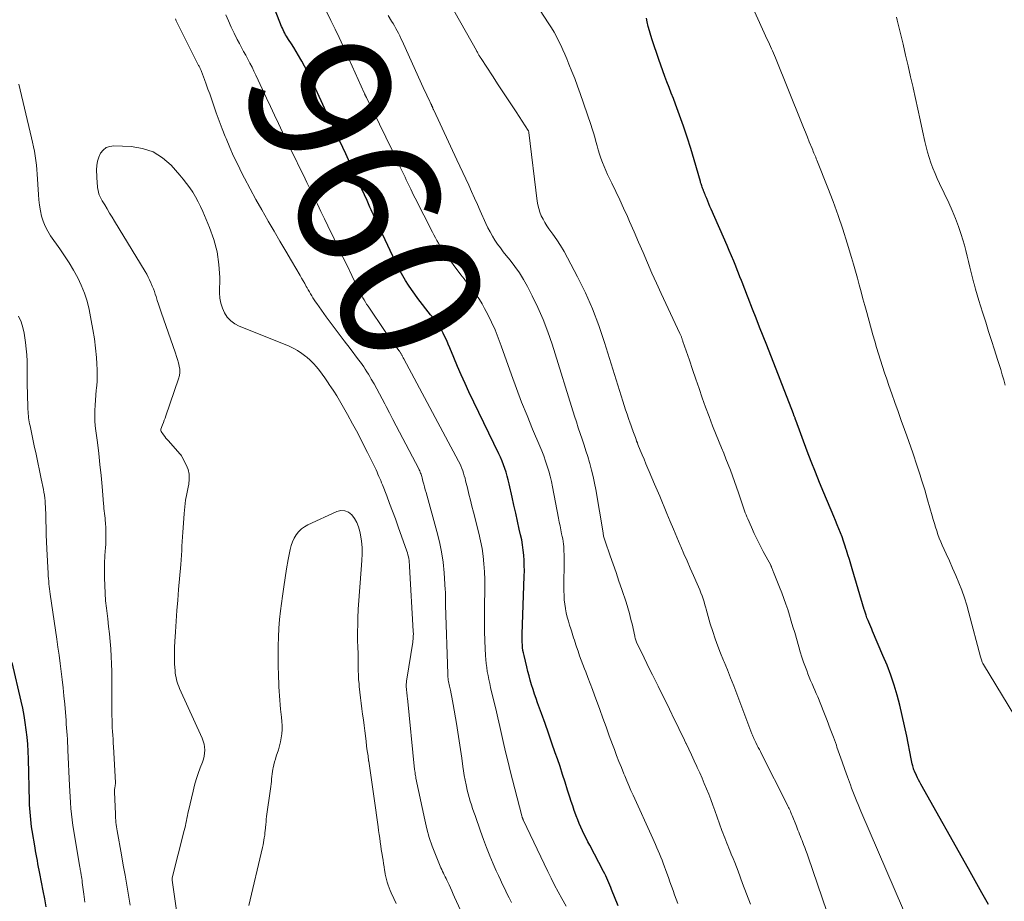
# Model space of a CAD drawing. Units: feet. Extents: x 1959998 to 1965035, y 510000 to 515000.
# Drawn here: x 1960512 to 1960651, y 510193 to 510318 of the extents above; entities that cross this region are included whole.
import ezdxf
from ezdxf.enums import TextEntityAlignment as Align

# ---------------------------------------------------------------- set-up
doc = ezdxf.new("R2010")
doc.units = ezdxf.units.FT
doc.header["$LTSCALE"] = 100
doc.header["$MEASUREMENT"] = 0
for name, color, linetype, lineweight in [('CONTOUR INDEX', 32, 'Continuous', 25), ('CONTOUR INDEX LABEL', 7, 'Continuous', 15), ('CONTOUR INTERMEDIATE', 40, 'Continuous', 15)]:
    doc.layers.add(name, color=color, linetype=linetype, lineweight=lineweight)
doc.styles.add('slant', font='romans.shx', dxfattribs={"oblique": 14.999978})

msp = doc.modelspace()

# ---------------------------------------------------------------- linework, layer by layer
at = {"layer": 'CONTOUR INDEX', "flags": 128}
for points, elevation in [([(1960596.6, 510192.79), (1960595.69, 510195.08), (1960595.55, 510195.4), (1960595.42, 510195.73), (1960595.29, 510196.05), (1960595.15, 510196.38), (1960595.01, 510196.7), (1960594.86, 510197.02), (1960594.71, 510197.33), (1960594.55, 510197.64), (1960592.6, 510201.35), (1960592.34, 510201.86), (1960592.08, 510202.37), (1960591.82, 510202.88), (1960591.58, 510203.39), (1960591.34, 510203.91), (1960591.11, 510204.43), (1960590.89, 510204.96), (1960590.69, 510205.49), (1960590.63, 510205.66), (1960590.4, 510206.28), (1960590.19, 510206.91), (1960589.98, 510207.53), (1960589.78, 510208.16), (1960589.47, 510209.13), (1960589.12, 510210.25), (1960588.76, 510211.36), (1960588.39, 510212.47), (1960588.02, 510213.58), (1960587.73, 510214.4), (1960587.25, 510215.79), (1960586.77, 510217.18), (1960586.28, 510218.57), (1960585.78, 510219.96), (1960585.23, 510221.46), (1960585.01, 510222.09), (1960584.79, 510222.73), (1960584.58, 510223.37), (1960584.38, 510224.01), (1960584.37, 510224.04), (1960584.18, 510224.67), (1960584.01, 510225.3), (1960583.84, 510225.93), (1960583.69, 510226.57), (1960583.31, 510228.15), (1960583.23, 510228.53), (1960583.16, 510228.9), (1960583.11, 510229.28), (1960583.07, 510229.67), (1960583.04, 510230.05), (1960583.03, 510230.43), (1960583.03, 510230.82), (1960583.03, 510231.2), (1960583.34, 510239.4), (1960583.36, 510240.14), (1960583.35, 510240.87), (1960583.33, 510241.61), (1960583.28, 510242.34), (1960583.2, 510243.07), (1960583.11, 510243.8), (1960582.98, 510244.52), (1960582.83, 510245.24), (1960582.64, 510246.05), (1960582.38, 510247.17), (1960582.13, 510248.3), (1960581.88, 510249.42), (1960581.63, 510250.54), (1960581.21, 510252.45), (1960581.08, 510252.99), (1960580.94, 510253.54), (1960580.78, 510254.08), (1960580.61, 510254.61), (1960580.42, 510255.14), (1960580.22, 510255.66), (1960579.99, 510256.18), (1960579.76, 510256.69), (1960575.53, 510265.43), (1960574.97, 510266.63), (1960574.42, 510267.83), (1960573.9, 510269.04), (1960573.39, 510270.27), (1960572.82, 510271.67), (1960572.6, 510272.19), (1960572.38, 510272.71), (1960572.13, 510273.22), (1960571.88, 510273.72), (1960571.67, 510274.12), (1960571.51, 510274.42), (1960571.33, 510274.71), (1960571.14, 510274.99), (1960570.94, 510275.26), (1960570.73, 510275.53), (1960570.53, 510275.8), (1960570.32, 510276.07), (1960570.11, 510276.34), (1960568.32, 510278.65), (1960567.86, 510279.26), (1960567.42, 510279.88), (1960566.99, 510280.51), (1960566.58, 510281.15), (1960566.2, 510281.81), (1960565.82, 510282.47), (1960565.47, 510283.14), (1960565.14, 510283.83), (1960563.31, 510287.72), (1960563.18, 510288), (1960563.04, 510288.29), (1960562.91, 510288.57), (1960562.78, 510288.86), (1960562.64, 510289.14), (1960562.51, 510289.43), (1960562.38, 510289.71), (1960562.24, 510289.99), (1960562.18, 510290.12), (1960562.02, 510290.47), (1960561.86, 510290.82), (1960561.7, 510291.17), (1960561.54, 510291.52), (1960561.13, 510292.46), (1960560.76, 510293.28), (1960560.4, 510294.09), (1960560.03, 510294.91), (1960559.66, 510295.73), (1960558.93, 510297.32), (1960558.52, 510298.21), (1960558.12, 510299.09), (1960557.71, 510299.98), (1960557.3, 510300.87), (1960556.88, 510301.75), (1960556.47, 510302.64), (1960556.06, 510303.52), (1960555.65, 510304.4), (1960553.35, 510309.33), (1960553, 510310.05), (1960552.65, 510310.76), (1960552.29, 510311.46), (1960551.91, 510312.16), (1960551.76, 510312.43), (1960551.45, 510312.98), (1960551.12, 510313.53), (1960550.79, 510314.08), (1960550.44, 510314.62), (1960550.03, 510315.25), (1960549.89, 510315.47), (1960549.75, 510315.69), (1960549.62, 510315.91), (1960549.5, 510316.14), (1960549.38, 510316.37), (1960549.27, 510316.61), (1960549.16, 510316.85), (1960549.06, 510317.09), (1960545.67, 510325.72)], 960), ([(1960648.95, 510192.96), (1960648, 510194.64), (1960647.05, 510196.33), (1960646.11, 510198.01), (1960639.39, 510209.97), (1960639.23, 510210.27), (1960639.07, 510210.58), (1960638.91, 510210.88), (1960638.76, 510211.19), (1960638.46, 510211.81), (1960638.43, 510211.9), (1960638.39, 510212), (1960638.38, 510212.05), (1960638.36, 510212.1), (1960638.35, 510212.15), (1960638.33, 510212.2), (1960638.23, 510212.59), (1960638.17, 510212.84), (1960638.11, 510213.09), (1960638.06, 510213.34), (1960638.01, 510213.58), (1960637.39, 510216.76), (1960637.08, 510218.22), (1960636.76, 510219.68), (1960636.4, 510221.13), (1960636.02, 510222.57), (1960635.59, 510224), (1960635.12, 510225.41), (1960634.6, 510226.8), (1960634.03, 510228.18), (1960632.56, 510231.59), (1960632.43, 510231.91), (1960632.29, 510232.22), (1960632.16, 510232.54), (1960632.03, 510232.86), (1960631.92, 510233.13), (1960631.84, 510233.32), (1960631.77, 510233.51), (1960631.71, 510233.7), (1960631.64, 510233.89), (1960631.56, 510234.14), (1960631.54, 510234.2), (1960631.51, 510234.27), (1960631.49, 510234.34), (1960631.47, 510234.4), (1960631.45, 510234.47), (1960631.43, 510234.54), (1960631.41, 510234.6), (1960631.39, 510234.67), (1960629.68, 510240.4), (1960629.48, 510241.06), (1960629.28, 510241.72), (1960629.08, 510242.38), (1960628.88, 510243.04), (1960628.84, 510243.17), (1960628.65, 510243.76), (1960628.46, 510244.35), (1960628.25, 510244.93), (1960628.02, 510245.51), (1960627.79, 510246.09), (1960627.56, 510246.66), (1960627.32, 510247.23), (1960627.08, 510247.81), (1960625.67, 510251.15), (1960625.06, 510252.62), (1960624.47, 510254.09), (1960623.89, 510255.57), (1960623.33, 510257.05), (1960621.71, 510261.44), (1960621.71, 510261.45), (1960621.7, 510261.47), (1960621.69, 510261.49), (1960621.69, 510261.5), (1960621.66, 510261.57), (1960621.66, 510261.59), (1960621.65, 510261.6), (1960621.64, 510261.62), (1960621.64, 510261.64), (1960621.6, 510261.74), (1960621.57, 510261.81), (1960621.54, 510261.89), (1960621.51, 510261.96), (1960621.49, 510262.03), (1960621.45, 510262.11), (1960621.43, 510262.18), (1960621.4, 510262.26), (1960621.37, 510262.33), (1960617.6, 510272.01), (1960617.11, 510273.29), (1960616.6, 510274.57), (1960616.1, 510275.85), (1960615.6, 510277.13), (1960614.98, 510278.7), (1960614.79, 510279.19), (1960614.59, 510279.69), (1960614.4, 510280.19), (1960614.21, 510280.69), (1960614.02, 510281.19), (1960613.82, 510281.69), (1960613.63, 510282.19), (1960613.43, 510282.68), (1960613.23, 510283.18), (1960612.93, 510283.92), (1960612.62, 510284.66), (1960612.3, 510285.39), (1960611.99, 510286.13), (1960609.74, 510291.24), (1960609.58, 510291.62), (1960609.42, 510291.99), (1960609.27, 510292.37), (1960609.12, 510292.75), (1960608.97, 510293.16), (1960608.9, 510293.33), (1960608.83, 510293.51), (1960608.76, 510293.68), (1960608.69, 510293.86), (1960608.67, 510293.89), (1960608.61, 510294.05), (1960608.54, 510294.2), (1960608.48, 510294.36), (1960608.42, 510294.53), (1960608.37, 510294.69), (1960608.32, 510294.85), (1960608.26, 510295.02), (1960608.22, 510295.18), (1960607.35, 510298.24), (1960606.88, 510299.83), (1960606.38, 510301.42), (1960605.85, 510302.99), (1960605.28, 510304.55), (1960604.71, 510306.09), (1960604.41, 510306.88), (1960604.11, 510307.67), (1960603.81, 510308.45), (1960603.5, 510309.23), (1960603.2, 510310.02), (1960602.91, 510310.81), (1960602.62, 510311.6), (1960602.35, 510312.4), (1960601.42, 510315.19), (1960601.22, 510315.81), (1960601.03, 510316.44), (1960600.87, 510317.08), (1960600.72, 510317.71), (1960600.61, 510318.24)], 980), ([(1960510.94, 510227.17), (1960512.21, 510221.71), (1960512.43, 510220.71), (1960512.62, 510219.7), (1960512.79, 510218.69), (1960512.93, 510217.67), (1960513.04, 510216.65), (1960513.13, 510215.63), (1960513.19, 510214.61), (1960513.23, 510213.58), (1960513.39, 510207.56), (1960513.4, 510207.05), (1960513.43, 510206.53), (1960513.46, 510206.02), (1960513.5, 510205.5), (1960513.55, 510204.99), (1960513.6, 510204.48), (1960513.67, 510203.97), (1960513.75, 510203.46), (1960514.16, 510201.01), (1960514.24, 510200.55), (1960514.32, 510200.1), (1960514.4, 510199.64), (1960514.49, 510199.19), (1960514.58, 510198.73), (1960514.67, 510198.27), (1960514.76, 510197.82), (1960514.85, 510197.36), (1960515.32, 510194.89), (1960515.53, 510193.77), (1960515.74, 510192.64)], 960)]:
    msp.add_lwpolyline(points, dxfattribs=dict(at, elevation=elevation))
at = {"layer": 'CONTOUR INTERMEDIATE', "flags": 128}
for points, elevation in [([(1960638.12, 510189.43), (1960630.91, 510206.18), (1960630.72, 510206.64), (1960630.52, 510207.1), (1960630.33, 510207.56), (1960630.14, 510208.02), (1960629.96, 510208.48), (1960629.78, 510208.95), (1960629.6, 510209.42), (1960629.43, 510209.88), (1960629.02, 510211.03), (1960628.64, 510212.07), (1960628.27, 510213.12), (1960627.9, 510214.16), (1960627.53, 510215.21), (1960627.44, 510215.48), (1960627.02, 510216.65), (1960626.58, 510217.83), (1960626.13, 510218.99), (1960625.67, 510220.15), (1960624.8, 510222.32), (1960624.61, 510222.78), (1960624.41, 510223.25), (1960624.21, 510223.71), (1960624.01, 510224.17), (1960623.81, 510224.63), (1960623.61, 510225.1), (1960623.43, 510225.57), (1960623.25, 510226.04), (1960623.07, 510226.52), (1960622.81, 510227.23), (1960622.57, 510227.95), (1960622.34, 510228.67), (1960622.12, 510229.4), (1960621.55, 510231.43), (1960621.31, 510232.24), (1960621.07, 510233.04), (1960620.83, 510233.85), (1960620.57, 510234.65), (1960620.3, 510235.44), (1960620.03, 510236.24), (1960619.73, 510237.02), (1960619.42, 510237.81), (1960618.55, 510239.93), (1960618.5, 510240.05), (1960618.45, 510240.18), (1960618.4, 510240.31), (1960618.36, 510240.44), (1960618.28, 510240.65), (1960618.27, 510240.67), (1960618.27, 510240.7), (1960618.26, 510240.72), (1960618.25, 510240.74), (1960618.21, 510240.83), (1960618.2, 510240.85), (1960618.19, 510240.87), (1960618.18, 510240.9), (1960618.17, 510240.92), (1960617.12, 510242.85), (1960616.68, 510243.7), (1960616.24, 510244.55), (1960615.83, 510245.42), (1960615.44, 510246.29), (1960614.91, 510247.48), (1960614.79, 510247.77), (1960614.68, 510248.05), (1960614.57, 510248.34), (1960614.47, 510248.63), (1960613.62, 510251.14), (1960613.34, 510251.95), (1960613.05, 510252.75), (1960612.76, 510253.56), (1960612.46, 510254.36), (1960612.15, 510255.16), (1960611.84, 510255.95), (1960611.52, 510256.75), (1960611.2, 510257.54), (1960610.48, 510259.34), (1960609.96, 510260.64), (1960609.46, 510261.95), (1960608.97, 510263.27), (1960608.5, 510264.59), (1960608.04, 510265.91), (1960607.58, 510267.24), (1960607.12, 510268.57), (1960606.67, 510269.9), (1960605.77, 510272.57), (1960605.74, 510272.66), (1960605.7, 510272.75), (1960605.67, 510272.84), (1960605.64, 510272.93), (1960605.61, 510273.02), (1960605.57, 510273.11), (1960605.54, 510273.2), (1960605.5, 510273.29), (1960605.46, 510273.39), (1960605.42, 510273.48), (1960605.38, 510273.57), (1960605.34, 510273.66), (1960603.33, 510277.91), (1960602.67, 510279.35), (1960602.01, 510280.79), (1960601.37, 510282.23), (1960600.74, 510283.69), (1960600.12, 510285.14), (1960599.49, 510286.6), (1960598.86, 510288.05), (1960598.23, 510289.5), (1960597.91, 510290.21), (1960597.38, 510291.4), (1960596.84, 510292.58), (1960596.29, 510293.76), (1960595.72, 510294.93), (1960595.12, 510296.16), (1960594.86, 510296.72), (1960594.61, 510297.29), (1960594.38, 510297.86), (1960594.17, 510298.45), (1960593.98, 510299.03), (1960593.79, 510299.63), (1960593.62, 510300.22), (1960593.46, 510300.82), (1960593.3, 510301.43), (1960593.14, 510302.02), (1960592.95, 510302.62), (1960592.76, 510303.21), (1960591.24, 510307.62), (1960590.87, 510308.66), (1960590.48, 510309.7), (1960590.08, 510310.73), (1960589.66, 510311.75), (1960589.34, 510312.5), (1960589.06, 510313.14), (1960588.78, 510313.78), (1960588.49, 510314.41), (1960588.19, 510315.04), (1960587.88, 510315.67), (1960587.55, 510316.28), (1960587.2, 510316.88), (1960586.83, 510317.47), (1960583.55, 510322.5)], 976), ([(1960628.06, 510186.2), (1960623.46, 510199.72), (1960623.31, 510200.16), (1960623.15, 510200.6), (1960622.99, 510201.03), (1960622.82, 510201.46), (1960622.72, 510201.74), (1960622.6, 510202.03), (1960622.48, 510202.32), (1960622.37, 510202.61), (1960622.25, 510202.9), (1960622.13, 510203.2), (1960622.02, 510203.49), (1960621.9, 510203.78), (1960621.79, 510204.07), (1960621.19, 510205.58), (1960621.11, 510205.77), (1960621.03, 510205.96), (1960620.95, 510206.15), (1960620.86, 510206.34), (1960620.78, 510206.53), (1960620.69, 510206.71), (1960620.6, 510206.9), (1960620.51, 510207.09), (1960616.85, 510214.29), (1960616.71, 510214.59), (1960616.56, 510214.88), (1960616.41, 510215.18), (1960616.26, 510215.47), (1960616.06, 510215.87), (1960616.01, 510215.97), (1960615.96, 510216.07), (1960615.91, 510216.16), (1960615.87, 510216.26), (1960615.82, 510216.36), (1960615.78, 510216.46), (1960615.74, 510216.56), (1960615.69, 510216.66), (1960615.69, 510216.68), (1960615.64, 510216.79), (1960615.6, 510216.89), (1960615.56, 510217), (1960615.51, 510217.11), (1960613.38, 510222.75), (1960612.94, 510223.88), (1960612.5, 510225.01), (1960612.05, 510226.14), (1960611.58, 510227.26), (1960611.49, 510227.47), (1960611.09, 510228.49), (1960610.69, 510229.51), (1960610.32, 510230.54), (1960609.97, 510231.58), (1960609.63, 510232.64), (1960609.47, 510233.15), (1960609.31, 510233.67), (1960609.17, 510234.19), (1960609.03, 510234.72), (1960608.99, 510234.9), (1960608.87, 510235.33), (1960608.74, 510235.77), (1960608.6, 510236.19), (1960608.46, 510236.62), (1960608.3, 510237.04), (1960608.13, 510237.47), (1960607.96, 510237.88), (1960607.78, 510238.3), (1960607.24, 510239.5), (1960606.79, 510240.51), (1960606.35, 510241.53), (1960605.91, 510242.55), (1960605.47, 510243.57), (1960605.39, 510243.77), (1960604.91, 510244.89), (1960604.43, 510246.01), (1960603.96, 510247.13), (1960603.49, 510248.26), (1960602.48, 510250.67), (1960602.11, 510251.54), (1960601.74, 510252.41), (1960601.37, 510253.28), (1960601.01, 510254.16), (1960600.81, 510254.62), (1960600.54, 510255.26), (1960600.27, 510255.9), (1960600.01, 510256.54), (1960599.74, 510257.19), (1960599.41, 510258), (1960599.32, 510258.23), (1960599.22, 510258.47), (1960599.13, 510258.72), (1960599.04, 510258.96), (1960598.95, 510259.2), (1960598.86, 510259.44), (1960598.77, 510259.68), (1960598.68, 510259.92), (1960598.66, 510259.96), (1960598.57, 510260.22), (1960598.47, 510260.48), (1960598.38, 510260.75), (1960598.29, 510261.01), (1960598.06, 510261.69), (1960597.86, 510262.3), (1960597.66, 510262.91), (1960597.46, 510263.51), (1960597.27, 510264.12), (1960594.69, 510272.43), (1960593.88, 510274.81), (1960592.98, 510277.15), (1960591.97, 510279.43), (1960590.86, 510281.69), (1960589.45, 510284.38), (1960588.97, 510285.25), (1960588.47, 510286.1), (1960587.93, 510286.93), (1960587.36, 510287.74), (1960586.83, 510288.47), (1960586.52, 510288.92), (1960586.24, 510289.37), (1960585.99, 510289.85), (1960585.75, 510290.33), (1960585.56, 510290.83), (1960585.39, 510291.34), (1960585.27, 510291.86), (1960585.18, 510292.39), (1960584, 510302.11), (1960583.99, 510302.13), (1960583.99, 510302.16), (1960583.98, 510302.18), (1960583.98, 510302.2), (1960583.95, 510302.29), (1960583.94, 510302.31), (1960583.93, 510302.33), (1960583.92, 510302.35), (1960583.91, 510302.37), (1960582.19, 510304.99), (1960581.35, 510306.28), (1960580.51, 510307.56), (1960579.67, 510308.84), (1960578.84, 510310.12), (1960577.25, 510312.53), (1960577.21, 510312.61), (1960577.16, 510312.68), (1960577.12, 510312.75), (1960577.07, 510312.82), (1960577.03, 510312.9), (1960576.98, 510312.97), (1960576.94, 510313.04), (1960576.89, 510313.12), (1960576.84, 510313.2), (1960576.77, 510313.32), (1960576.71, 510313.43), (1960576.64, 510313.55), (1960576.57, 510313.67), (1960572.79, 510320.41)], 972), ([(1960605.02, 510193.12), (1960604.8, 510193.73), (1960604.58, 510194.35), (1960604.37, 510194.96), (1960604.15, 510195.58), (1960603.93, 510196.2), (1960603.71, 510196.81), (1960603.49, 510197.42), (1960602.98, 510198.8), (1960602.81, 510199.25), (1960602.63, 510199.69), (1960602.45, 510200.13), (1960602.26, 510200.57), (1960602.07, 510201), (1960601.88, 510201.44), (1960601.68, 510201.87), (1960601.49, 510202.31), (1960598.71, 510208.43), (1960598.41, 510209.1), (1960598.11, 510209.78), (1960597.82, 510210.47), (1960597.53, 510211.15), (1960597.4, 510211.47), (1960597.06, 510212.32), (1960596.72, 510213.17), (1960596.39, 510214.02), (1960596.07, 510214.88), (1960595.8, 510215.61), (1960595.34, 510216.84), (1960594.89, 510218.07), (1960594.45, 510219.3), (1960594, 510220.53), (1960593.27, 510222.56), (1960592.97, 510223.39), (1960592.66, 510224.22), (1960592.34, 510225.04), (1960592.02, 510225.87), (1960591.86, 510226.28), (1960591.62, 510226.9), (1960591.39, 510227.52), (1960591.16, 510228.14), (1960590.94, 510228.77), (1960590.73, 510229.38), (1960590.62, 510229.7), (1960590.51, 510230.02), (1960590.42, 510230.35), (1960590.32, 510230.67), (1960590.22, 510231), (1960590.12, 510231.32), (1960590.02, 510231.64), (1960589.92, 510231.96), (1960589.75, 510232.46), (1960589.57, 510233.03), (1960589.41, 510233.61), (1960589.28, 510234.19), (1960589.16, 510234.78), (1960589.15, 510234.82), (1960589.06, 510235.44), (1960588.99, 510236.05), (1960588.96, 510236.67), (1960588.94, 510237.29), (1960588.96, 510242.12), (1960588.96, 510242.48), (1960588.95, 510242.85), (1960588.93, 510243.21), (1960588.91, 510243.57), (1960588.87, 510243.93), (1960588.83, 510244.29), (1960588.77, 510244.65), (1960588.7, 510245.01), (1960588.62, 510245.39), (1960588.51, 510245.94), (1960588.4, 510246.49), (1960588.29, 510247.04), (1960588.19, 510247.59), (1960587.34, 510252.03), (1960587.19, 510252.76), (1960587.01, 510253.5), (1960586.81, 510254.23), (1960586.59, 510254.95), (1960586.35, 510255.66), (1960586.1, 510256.38), (1960585.82, 510257.08), (1960585.54, 510257.78), (1960584.52, 510260.18), (1960583.74, 510262.09), (1960582.97, 510264), (1960582.25, 510265.93), (1960581.54, 510267.86), (1960580.1, 510271.93), (1960579.67, 510273.06), (1960579.22, 510274.18), (1960578.71, 510275.28), (1960578.18, 510276.36), (1960577.73, 510277.22), (1960577.38, 510277.86), (1960577, 510278.48), (1960576.59, 510279.08), (1960576.16, 510279.66), (1960575.71, 510280.24), (1960575.27, 510280.81), (1960574.83, 510281.39), (1960574.4, 510281.98), (1960572.22, 510284.91), (1960571.95, 510285.28), (1960571.7, 510285.66), (1960571.45, 510286.04), (1960571.22, 510286.43), (1960571, 510286.82), (1960570.78, 510287.22), (1960570.56, 510287.62), (1960570.36, 510288.02), (1960567.93, 510292.81), (1960567.71, 510293.24), (1960567.5, 510293.67), (1960567.29, 510294.1), (1960567.08, 510294.54), (1960567.02, 510294.65), (1960566.85, 510295.03), (1960566.67, 510295.41), (1960566.49, 510295.79), (1960566.31, 510296.17), (1960566.14, 510296.55), (1960565.96, 510296.92), (1960565.78, 510297.3), (1960565.6, 510297.68), (1960561.03, 510307.03), (1960561, 510307.08), (1960560.98, 510307.13), (1960560.96, 510307.18), (1960560.93, 510307.23), (1960560.91, 510307.28), (1960560.88, 510307.33), (1960560.86, 510307.38), (1960560.84, 510307.43), (1960560.83, 510307.44), (1960560.8, 510307.5), (1960560.77, 510307.56), (1960560.75, 510307.62), (1960560.72, 510307.68), (1960557.73, 510314.29), (1960557.18, 510315.5), (1960556.61, 510316.71), (1960556.03, 510317.9), (1960555.43, 510319.09)], 964), ([(1960653.46, 510218.3), (1960648.22, 510226.92), (1960648.16, 510227.02), (1960648.1, 510227.13), (1960648.05, 510227.24), (1960648, 510227.35), (1960647.98, 510227.41), (1960647.93, 510227.55), (1960647.88, 510227.69), (1960647.84, 510227.83), (1960647.8, 510227.98), (1960646.17, 510234.19), (1960645.86, 510235.27), (1960645.53, 510236.34), (1960645.15, 510237.39), (1960644.75, 510238.44), (1960644.31, 510239.48), (1960643.87, 510240.51), (1960643.42, 510241.54), (1960642.96, 510242.56), (1960642.41, 510243.76), (1960642.19, 510244.26), (1960641.99, 510244.77), (1960641.8, 510245.29), (1960641.62, 510245.81), (1960641.45, 510246.33), (1960641.29, 510246.85), (1960641.13, 510247.38), (1960640.98, 510247.91), (1960640.33, 510250.17), (1960640.12, 510250.88), (1960639.92, 510251.58), (1960639.7, 510252.28), (1960639.49, 510252.98), (1960639.27, 510253.68), (1960639.04, 510254.38), (1960638.82, 510255.08), (1960638.59, 510255.77), (1960638.51, 510255.99), (1960638.24, 510256.8), (1960637.97, 510257.6), (1960637.69, 510258.4), (1960637.4, 510259.2), (1960637.07, 510260.12), (1960636.61, 510261.38), (1960636.16, 510262.65), (1960635.71, 510263.91), (1960635.27, 510265.17), (1960634.86, 510266.35), (1960634.55, 510267.24), (1960634.25, 510268.13), (1960633.96, 510269.02), (1960633.67, 510269.91), (1960633.4, 510270.8), (1960633.13, 510271.7), (1960632.86, 510272.6), (1960632.61, 510273.5), (1960631.73, 510276.65), (1960631.46, 510277.62), (1960631.19, 510278.59), (1960630.94, 510279.57), (1960630.68, 510280.54), (1960630.43, 510281.52), (1960630.16, 510282.49), (1960629.88, 510283.46), (1960629.6, 510284.42), (1960628.98, 510286.45), (1960628.35, 510288.42), (1960627.7, 510290.38), (1960626.99, 510292.32), (1960626.25, 510294.25), (1960624.69, 510298.17), (1960624.61, 510298.38), (1960624.53, 510298.58), (1960624.44, 510298.79), (1960624.35, 510298.99), (1960624.27, 510299.19), (1960624.18, 510299.4), (1960624.1, 510299.6), (1960624.01, 510299.81), (1960623.62, 510300.76), (1960623.34, 510301.44), (1960623.06, 510302.12), (1960622.78, 510302.81), (1960622.51, 510303.49), (1960618.83, 510312.62), (1960618.69, 510312.95), (1960618.56, 510313.28), (1960618.41, 510313.61), (1960618.27, 510313.93), (1960618.12, 510314.26), (1960617.97, 510314.58), (1960617.83, 510314.91), (1960617.68, 510315.23), (1960615.69, 510319.6)], 984), ([(1960581.53, 510193.28), (1960581.22, 510193.92), (1960580.9, 510194.55), (1960580.59, 510195.18), (1960580.28, 510195.82), (1960579.97, 510196.45), (1960579.68, 510197.1), (1960579.39, 510197.74), (1960578.96, 510198.72), (1960578.48, 510199.87), (1960578.02, 510201.02), (1960577.58, 510202.18), (1960577.15, 510203.35), (1960576.39, 510205.54), (1960576.22, 510206.05), (1960576.04, 510206.56), (1960575.87, 510207.07), (1960575.71, 510207.59), (1960575.55, 510208.1), (1960575.4, 510208.62), (1960575.27, 510209.15), (1960575.16, 510209.67), (1960575.11, 510209.9), (1960574.98, 510210.55), (1960574.86, 510211.2), (1960574.76, 510211.85), (1960574.66, 510212.5), (1960574.51, 510213.65), (1960574.34, 510214.87), (1960574.15, 510216.1), (1960573.96, 510217.32), (1960573.76, 510218.54), (1960573.3, 510221.24), (1960573.21, 510221.75), (1960573.11, 510222.26), (1960573.01, 510222.76), (1960572.9, 510223.27), (1960572.77, 510223.85), (1960572.72, 510224.06), (1960572.68, 510224.28), (1960572.64, 510224.49), (1960572.61, 510224.7), (1960572.58, 510224.92), (1960572.56, 510225.13), (1960572.54, 510225.35), (1960572.53, 510225.56), (1960572.22, 510235.3), (1960572.21, 510235.57), (1960572.2, 510235.84), (1960572.2, 510236.1), (1960572.21, 510236.37), (1960572.21, 510236.64), (1960572.2, 510236.91), (1960572.19, 510237.18), (1960572.18, 510237.44), (1960572, 510239.87), (1960571.86, 510241.34), (1960571.65, 510242.81), (1960571.35, 510244.25), (1960571, 510245.69), (1960569.46, 510251.19), (1960569.35, 510251.59), (1960569.24, 510252), (1960569.13, 510252.4), (1960569.02, 510252.81), (1960568.89, 510253.29), (1960568.85, 510253.45), (1960568.8, 510253.62), (1960568.75, 510253.78), (1960568.69, 510253.94), (1960568.63, 510254.1), (1960568.57, 510254.26), (1960568.49, 510254.42), (1960568.42, 510254.57), (1960565.7, 510259.76), (1960565.24, 510260.65), (1960564.77, 510261.55), (1960564.3, 510262.45), (1960563.83, 510263.35), (1960563.64, 510263.72), (1960563.27, 510264.43), (1960562.89, 510265.14), (1960562.51, 510265.84), (1960562.12, 510266.55), (1960561.73, 510267.24), (1960561.53, 510267.6), (1960561.32, 510267.94), (1960561.1, 510268.28), (1960560.88, 510268.62), (1960560.65, 510268.95), (1960560.42, 510269.28), (1960560.18, 510269.61), (1960559.93, 510269.94), (1960558.72, 510271.54), (1960557.87, 510272.66), (1960557.03, 510273.79), (1960556.19, 510274.93), (1960555.36, 510276.06), (1960554.01, 510277.92), (1960553.82, 510278.18), (1960553.64, 510278.45), (1960553.47, 510278.72), (1960553.3, 510278.99), (1960553.13, 510279.27), (1960552.97, 510279.55), (1960552.81, 510279.83), (1960552.66, 510280.12), (1960552.54, 510280.34), (1960552.32, 510280.73), (1960552.11, 510281.12), (1960551.88, 510281.51), (1960551.66, 510281.9), (1960550.46, 510283.93), (1960549.63, 510285.33), (1960548.81, 510286.73), (1960547.98, 510288.13), (1960547.16, 510289.54), (1960547.09, 510289.66), (1960546.25, 510291.14), (1960545.42, 510292.62), (1960544.61, 510294.11), (1960543.82, 510295.62), (1960543.45, 510296.34), (1960542.85, 510297.55), (1960542.27, 510298.76), (1960541.73, 510299.99), (1960541.2, 510301.23), (1960541.09, 510301.52), (1960540.65, 510302.62), (1960540.22, 510303.73), (1960539.82, 510304.85), (1960539.42, 510305.98), (1960539.13, 510306.86), (1960538.89, 510307.55), (1960538.65, 510308.23), (1960538.4, 510308.91), (1960538.15, 510309.59), (1960537.71, 510310.73), (1960537.67, 510310.84), (1960537.63, 510310.94), (1960537.58, 510311.05), (1960537.53, 510311.15), (1960537.48, 510311.26), (1960537.43, 510311.36), (1960537.38, 510311.46), (1960537.33, 510311.56), (1960534.7, 510316.76), (1960534.56, 510317.04), (1960534.43, 510317.32), (1960534.29, 510317.6), (1960534.17, 510317.89), (1960534.04, 510318.17)], 952), ([(1960589.27, 510192.73), (1960588.63, 510193.85), (1960588.11, 510194.79), (1960587.61, 510195.73), (1960587.12, 510196.69), (1960586.65, 510197.65), (1960583.2, 510204.93), (1960583.17, 510205), (1960583.14, 510205.06), (1960583.12, 510205.13), (1960583.09, 510205.2), (1960583.08, 510205.21), (1960583.06, 510205.29), (1960583.03, 510205.37), (1960583.01, 510205.45), (1960582.99, 510205.52), (1960581.37, 510211.85), (1960581.05, 510213.1), (1960580.75, 510214.35), (1960580.45, 510215.61), (1960580.16, 510216.87), (1960579.88, 510218.13), (1960579.59, 510219.38), (1960579.3, 510220.64), (1960579, 510221.9), (1960578.58, 510223.67), (1960578.46, 510224.23), (1960578.34, 510224.79), (1960578.23, 510225.35), (1960578.12, 510225.91), (1960578.04, 510226.48), (1960577.96, 510227.05), (1960577.91, 510227.62), (1960577.88, 510228.19), (1960577.79, 510230.21), (1960577.74, 510231.66), (1960577.71, 510233.11), (1960577.71, 510234.55), (1960577.74, 510236), (1960577.76, 510236.68), (1960577.77, 510237.79), (1960577.76, 510238.89), (1960577.72, 510240), (1960577.65, 510241.11), (1960577.53, 510242.21), (1960577.38, 510243.3), (1960577.17, 510244.39), (1960576.93, 510245.47), (1960576.17, 510248.41), (1960575.95, 510249.27), (1960575.74, 510250.13), (1960575.52, 510250.99), (1960575.31, 510251.86), (1960575.06, 510252.87), (1960574.97, 510253.22), (1960574.87, 510253.58), (1960574.76, 510253.93), (1960574.65, 510254.28), (1960574.52, 510254.62), (1960574.38, 510254.96), (1960574.22, 510255.29), (1960574.06, 510255.62), (1960566.3, 510270.12), (1960566.25, 510270.22), (1960566.19, 510270.32), (1960566.14, 510270.42), (1960566.09, 510270.52), (1960566.07, 510270.56), (1960566.03, 510270.64), (1960565.98, 510270.71), (1960565.94, 510270.79), (1960565.9, 510270.87), (1960565.83, 510270.99), (1960565.82, 510271.01), (1960565.81, 510271.03), (1960565.8, 510271.04), (1960565.79, 510271.06), (1960565.74, 510271.14), (1960565.72, 510271.16), (1960565.71, 510271.17), (1960565.7, 510271.19), (1960565.68, 510271.21), (1960565.02, 510272.1), (1960564.68, 510272.56), (1960564.35, 510273.02), (1960564.02, 510273.49), (1960563.69, 510273.97), (1960561.26, 510277.56), (1960561.07, 510277.84), (1960560.89, 510278.13), (1960560.72, 510278.42), (1960560.55, 510278.71), (1960560.39, 510279.01), (1960560.23, 510279.31), (1960560.08, 510279.61), (1960559.93, 510279.91), (1960558.97, 510281.89), (1960558.35, 510283.18), (1960557.72, 510284.47), (1960557.09, 510285.76), (1960556.47, 510287.05), (1960555.58, 510288.88), (1960555.09, 510289.9), (1960554.59, 510290.93), (1960554.1, 510291.95), (1960553.62, 510292.98), (1960553.13, 510294), (1960552.63, 510295.02), (1960552.14, 510296.04), (1960551.64, 510297.06), (1960550.9, 510298.55), (1960550.32, 510299.74), (1960549.74, 510300.94), (1960549.17, 510302.14), (1960548.6, 510303.34), (1960548.04, 510304.55), (1960547.47, 510305.75), (1960546.91, 510306.96), (1960546.35, 510308.17), (1960545.42, 510310.19), (1960545.15, 510310.76), (1960544.87, 510311.33), (1960544.58, 510311.89), (1960544.28, 510312.44), (1960543.98, 510313), (1960543.68, 510313.56), (1960543.39, 510314.11), (1960543.09, 510314.67), (1960542.79, 510315.25), (1960542.36, 510316.11), (1960541.94, 510316.97), (1960541.55, 510317.85), (1960541.17, 510318.73)], 956), ([(1960615.3, 510193.01), (1960614.75, 510194.48), (1960614.2, 510195.96), (1960613.55, 510197.68), (1960613.32, 510198.29), (1960613.08, 510198.9), (1960612.84, 510199.5), (1960612.59, 510200.11), (1960612.38, 510200.61), (1960612.23, 510200.96), (1960612.09, 510201.32), (1960611.95, 510201.67), (1960611.81, 510202.02), (1960611.67, 510202.38), (1960611.53, 510202.73), (1960611.4, 510203.09), (1960611.27, 510203.45), (1960610.28, 510206.26), (1960610, 510207.03), (1960609.71, 510207.8), (1960609.41, 510208.56), (1960609.1, 510209.33), (1960608.78, 510210.08), (1960608.46, 510210.84), (1960608.13, 510211.59), (1960607.79, 510212.34), (1960607.72, 510212.48), (1960607.35, 510213.3), (1960606.97, 510214.12), (1960606.59, 510214.94), (1960606.2, 510215.75), (1960606.19, 510215.79), (1960605.79, 510216.62), (1960605.39, 510217.45), (1960604.99, 510218.27), (1960604.59, 510219.1), (1960603.86, 510220.6), (1960603.33, 510221.67), (1960602.8, 510222.74), (1960602.26, 510223.82), (1960601.73, 510224.89), (1960601.44, 510225.46), (1960601.05, 510226.24), (1960600.66, 510227.03), (1960600.27, 510227.82), (1960599.9, 510228.62), (1960599.27, 510229.93), (1960599.21, 510230.07), (1960599.16, 510230.21), (1960599.11, 510230.35), (1960599.06, 510230.5), (1960599.02, 510230.64), (1960598.98, 510230.79), (1960598.95, 510230.93), (1960598.92, 510231.08), (1960598.62, 510232.45), (1960598.42, 510233.27), (1960598.21, 510234.1), (1960597.97, 510234.91), (1960597.72, 510235.72), (1960597.11, 510237.51), (1960596.71, 510238.7), (1960596.31, 510239.88), (1960595.9, 510241.07), (1960595.49, 510242.25), (1960594.76, 510244.33), (1960594.71, 510244.47), (1960594.67, 510244.61), (1960594.63, 510244.76), (1960594.6, 510244.9), (1960594.56, 510245.05), (1960594.53, 510245.19), (1960594.51, 510245.34), (1960594.48, 510245.49), (1960593.46, 510251.61), (1960593.28, 510252.54), (1960593.09, 510253.46), (1960592.86, 510254.38), (1960592.61, 510255.29), (1960592.57, 510255.45), (1960592.32, 510256.28), (1960592.06, 510257.1), (1960591.79, 510257.92), (1960591.52, 510258.74), (1960591.24, 510259.55), (1960590.96, 510260.37), (1960590.7, 510261.2), (1960590.44, 510262.02), (1960587.29, 510272.17), (1960586.69, 510273.92), (1960586.03, 510275.65), (1960585.28, 510277.34), (1960584.47, 510279.01), (1960583.78, 510280.33), (1960583.24, 510281.3), (1960582.66, 510282.24), (1960582.03, 510283.15), (1960581.35, 510284.03), (1960580.8, 510284.71), (1960580.38, 510285.24), (1960579.98, 510285.78), (1960579.58, 510286.33), (1960579.2, 510286.88), (1960578.84, 510287.45), (1960578.5, 510288.04), (1960578.19, 510288.63), (1960577.9, 510289.24), (1960577.11, 510291.02), (1960576.71, 510291.92), (1960576.31, 510292.83), (1960575.9, 510293.74), (1960575.49, 510294.64), (1960575.08, 510295.55), (1960574.67, 510296.45), (1960574.25, 510297.35), (1960573.83, 510298.25), (1960570.57, 510305.23), (1960570.52, 510305.32), (1960570.48, 510305.41), (1960570.44, 510305.5), (1960570.4, 510305.59), (1960570.38, 510305.64), (1960570.35, 510305.7), (1960570.32, 510305.77), (1960570.3, 510305.83), (1960570.27, 510305.9), (1960570.24, 510305.96), (1960570.21, 510306.03), (1960570.17, 510306.09), (1960570.14, 510306.16), (1960569.89, 510306.69), (1960569.73, 510307.02), (1960569.57, 510307.36), (1960569.42, 510307.69), (1960569.26, 510308.03), (1960566.09, 510315.03), (1960565.92, 510315.39), (1960565.75, 510315.75), (1960565.57, 510316.11), (1960565.39, 510316.46), (1960565.2, 510316.81), (1960565.01, 510317.16), (1960564.81, 510317.5), (1960564.6, 510317.84), (1960564.11, 510318.61)], 968), ([(1960651.3, 510266.39), (1960651.1, 510267.12), (1960650.89, 510267.85), (1960650.68, 510268.57), (1960650.46, 510269.3), (1960650.23, 510270.02), (1960649.78, 510271.39), (1960649.36, 510272.68), (1960648.95, 510273.97), (1960648.54, 510275.26), (1960648.13, 510276.56), (1960647.8, 510277.58), (1960647.56, 510278.36), (1960647.33, 510279.15), (1960647.11, 510279.93), (1960646.89, 510280.72), (1960646.88, 510280.78), (1960646.68, 510281.54), (1960646.48, 510282.31), (1960646.3, 510283.08), (1960646.12, 510283.85), (1960645.94, 510284.62), (1960645.75, 510285.39), (1960645.53, 510286.15), (1960645.31, 510286.91), (1960645.06, 510287.68), (1960644.68, 510288.82), (1960644.27, 510289.94), (1960643.81, 510291.05), (1960643.32, 510292.14), (1960642.03, 510294.86), (1960641.7, 510295.58), (1960641.38, 510296.31), (1960641.09, 510297.05), (1960640.81, 510297.79), (1960640.56, 510298.55), (1960640.33, 510299.3), (1960640.13, 510300.07), (1960639.95, 510300.84), (1960639.62, 510302.34), (1960639.29, 510303.86), (1960638.96, 510305.38), (1960638.62, 510306.9), (1960638.28, 510308.42), (1960638.28, 510308.45), (1960637.93, 510309.98), (1960637.58, 510311.51), (1960637.22, 510313.04), (1960636.86, 510314.57), (1960636.04, 510317.97), (1960635.92, 510318.41)], 988), ([(1960511.93, 510308.93), (1960513.72, 510301.34), (1960513.86, 510300.7), (1960514, 510300.07), (1960514.12, 510299.43), (1960514.23, 510298.78), (1960514.33, 510298.14), (1960514.42, 510297.49), (1960514.48, 510296.84), (1960514.53, 510296.19), (1960514.69, 510293.34), (1960514.76, 510292.57), (1960514.85, 510291.8), (1960514.98, 510291.04), (1960515.14, 510290.28), (1960515.37, 510289.54), (1960515.64, 510288.83), (1960516, 510288.15), (1960516.4, 510287.5), (1960517.71, 510285.66), (1960518.39, 510284.67), (1960519.04, 510283.66), (1960519.65, 510282.62), (1960520.24, 510281.57), (1960520.75, 510280.49), (1960521.2, 510279.39), (1960521.56, 510278.25), (1960521.84, 510277.08), (1960522.15, 510275.52), (1960522.39, 510274.23), (1960522.59, 510272.93), (1960522.75, 510271.62), (1960522.88, 510270.31), (1960522.96, 510269.41), (1960523, 510268.55), (1960523.01, 510267.69), (1960522.98, 510266.83), (1960522.91, 510265.97), (1960522.87, 510265.69), (1960522.8, 510264.97), (1960522.74, 510264.25), (1960522.7, 510263.53), (1960522.67, 510262.8), (1960522.66, 510262.08), (1960522.68, 510261.36), (1960522.73, 510260.63), (1960522.81, 510259.92), (1960523.02, 510258.27), (1960523.21, 510256.72), (1960523.38, 510255.18), (1960523.54, 510253.63), (1960523.68, 510252.08), (1960523.88, 510249.61), (1960523.91, 510249.27), (1960523.94, 510248.94), (1960523.98, 510248.6), (1960524.02, 510248.26), (1960524.06, 510247.92), (1960524.1, 510247.59), (1960524.13, 510247.25), (1960524.15, 510246.91), (1960524.2, 510246.16), (1960524.23, 510245.44), (1960524.23, 510244.73), (1960524.21, 510244.01), (1960524.17, 510243.3), (1960524.14, 510243.01), (1960524.08, 510242.16), (1960524.04, 510241.3), (1960524.02, 510240.44), (1960524.02, 510239.58), (1960524.02, 510239.14), (1960524.05, 510238.07), (1960524.1, 510236.99), (1960524.19, 510235.92), (1960524.3, 510234.85), (1960524.48, 510233.34), (1960524.6, 510232.28), (1960524.71, 510231.23), (1960524.81, 510230.17), (1960524.9, 510229.11), (1960524.97, 510228.05), (1960525.02, 510226.98), (1960525.05, 510225.92), (1960525.07, 510224.86), (1960525.08, 510219.63), (1960525.09, 510219.08), (1960525.1, 510218.54), (1960525.13, 510217.99), (1960525.16, 510217.44), (1960525.19, 510216.9), (1960525.23, 510216.35), (1960525.26, 510215.8), (1960525.29, 510215.26), (1960525.57, 510210.24), (1960525.58, 510210.15), (1960525.57, 510210.07), (1960525.56, 510209.98), (1960525.55, 510209.9), (1960525.54, 510209.81), (1960525.52, 510209.73), (1960525.51, 510209.64), (1960525.49, 510209.56), (1960525.47, 510209.43), (1960525.46, 510209.29), (1960525.45, 510209.14), (1960525.44, 510208.99), (1960525.44, 510208.84), (1960525.56, 510205.79), (1960525.58, 510205.49), (1960525.6, 510205.19), (1960525.62, 510204.88), (1960525.65, 510204.58), (1960525.69, 510204.27), (1960525.72, 510203.97), (1960525.77, 510203.67), (1960525.82, 510203.37), (1960526.43, 510199.98), (1960526.68, 510198.56), (1960526.93, 510197.14), (1960527.17, 510195.72), (1960527.41, 510194.3), (1960527.65, 510192.88)], 952), ([(1960575.16, 510190.34), (1960573.5, 510194.01), (1960573.3, 510194.45), (1960573.1, 510194.89), (1960572.9, 510195.33), (1960572.71, 510195.77), (1960572.54, 510196.14), (1960572.42, 510196.4), (1960572.3, 510196.65), (1960572.17, 510196.9), (1960572.04, 510197.15), (1960571.91, 510197.4), (1960571.79, 510197.65), (1960571.67, 510197.91), (1960571.56, 510198.17), (1960570.79, 510200.03), (1960570.33, 510201.23), (1960569.91, 510202.44), (1960569.57, 510203.68), (1960569.27, 510204.93), (1960568.04, 510210.82), (1960568, 510211.01), (1960567.97, 510211.19), (1960567.94, 510211.37), (1960567.91, 510211.56), (1960567.86, 510211.92), (1960567.85, 510211.99), (1960567.84, 510212.06), (1960566.84, 510222.12), (1960566.81, 510222.34), (1960566.79, 510222.57), (1960566.76, 510222.79), (1960566.73, 510223.02), (1960566.71, 510223.24), (1960566.69, 510223.47), (1960566.67, 510223.69), (1960566.67, 510223.92), (1960566.67, 510224.14), (1960566.68, 510224.37), (1960566.7, 510224.59), (1960566.73, 510224.82), (1960567.58, 510230.04), (1960567.61, 510230.25), (1960567.63, 510230.46), (1960567.65, 510230.67), (1960567.66, 510230.88), (1960567.66, 510230.98), (1960567.67, 510231.14), (1960567.67, 510231.31), (1960567.66, 510231.47), (1960567.66, 510231.63), (1960567.14, 510240.77), (1960567.12, 510241.04), (1960567.09, 510241.32), (1960567.06, 510241.59), (1960567.02, 510241.87), (1960566.96, 510242.14), (1960566.9, 510242.41), (1960566.82, 510242.67), (1960566.74, 510242.94), (1960565.52, 510246.38), (1960565.13, 510247.47), (1960564.73, 510248.56), (1960564.32, 510249.65), (1960563.91, 510250.73), (1960563.3, 510252.28), (1960563.18, 510252.59), (1960563.06, 510252.89), (1960562.93, 510253.19), (1960562.81, 510253.49), (1960562.67, 510253.79), (1960562.54, 510254.09), (1960562.4, 510254.39), (1960562.25, 510254.68), (1960561.17, 510256.88), (1960560.49, 510258.23), (1960559.8, 510259.58), (1960559.08, 510260.91), (1960558.35, 510262.24), (1960557.61, 510263.55), (1960557.23, 510264.21), (1960556.84, 510264.86), (1960556.43, 510265.51), (1960556.01, 510266.15), (1960555.88, 510266.34), (1960555.52, 510266.87), (1960555.15, 510267.4), (1960554.77, 510267.93), (1960554.39, 510268.45), (1960553.98, 510268.95), (1960553.56, 510269.43), (1960553.1, 510269.89), (1960552.63, 510270.32), (1960552.49, 510270.43), (1960551.92, 510270.87), (1960551.31, 510271.28), (1960550.68, 510271.62), (1960550.01, 510271.92), (1960543.07, 510274.71), (1960542.43, 510275.05), (1960541.86, 510275.47), (1960541.38, 510276), (1960540.98, 510276.6), (1960540.68, 510277.28), (1960540.45, 510277.97), (1960540.33, 510278.69), (1960540.28, 510279.43), (1960540.3, 510281.6), (1960540.19, 510283.42), (1960539.95, 510285.21), (1960539.48, 510286.95), (1960538.87, 510288.66), (1960537.91, 510290.92), (1960537.59, 510291.62), (1960537.25, 510292.31), (1960536.88, 510292.98), (1960536.49, 510293.64), (1960536.07, 510294.28), (1960535.63, 510294.9), (1960535.15, 510295.5), (1960534.65, 510296.08), (1960533.43, 510297.45), (1960532.21, 510298.51), (1960530.88, 510299.34), (1960529.4, 510299.83), (1960527.81, 510300.1), (1960525.33, 510300.21), (1960524.76, 510300.13), (1960524.25, 510299.95), (1960523.83, 510299.61), (1960523.47, 510299.17), (1960523.21, 510298.6), (1960523.02, 510298.03), (1960522.93, 510297.43), (1960522.91, 510296.81), (1960523, 510294.9), (1960523.02, 510294.57), (1960523.06, 510294.25), (1960523.12, 510293.93), (1960523.19, 510293.61), (1960523.28, 510293.3), (1960523.4, 510293), (1960523.54, 510292.71), (1960523.69, 510292.43), (1960524.05, 510291.85), (1960524.4, 510291.28), (1960524.75, 510290.71), (1960525.1, 510290.14), (1960525.44, 510289.57), (1960529.77, 510282.43), (1960529.99, 510282.05), (1960530.21, 510281.65), (1960530.4, 510281.25), (1960530.59, 510280.84), (1960530.63, 510280.76), (1960530.78, 510280.39), (1960530.93, 510280.01), (1960531.07, 510279.63), (1960531.2, 510279.25), (1960531.31, 510278.91), (1960531.49, 510278.36), (1960531.67, 510277.81), (1960531.86, 510277.25), (1960532.05, 510276.7), (1960534.06, 510270.89), (1960534.21, 510270.44), (1960534.35, 510269.99), (1960534.47, 510269.54), (1960534.59, 510269.08), (1960534.65, 510268.62), (1960534.67, 510268.17), (1960534.61, 510267.73), (1960534.5, 510267.28), (1960532.71, 510262.06), (1960532.6, 510261.73), (1960532.48, 510261.41), (1960532.36, 510261.09), (1960532.24, 510260.78), (1960531.98, 510260.14), (1960531.98, 510260.07), (1960531.99, 510259.95), (1960531.99, 510259.94), (1960532, 510259.92), (1960532, 510259.91), (1960532.02, 510259.83), (1960532.36, 510259.35), (1960532.53, 510259.13), (1960532.7, 510258.91), (1960532.88, 510258.7), (1960533.06, 510258.49), (1960534.66, 510256.69), (1960534.7, 510256.65), (1960534.73, 510256.6), (1960534.77, 510256.56), (1960534.81, 510256.51), (1960534.84, 510256.47), (1960534.87, 510256.42), (1960534.9, 510256.37), (1960534.93, 510256.32), (1960535.57, 510255.12), (1960535.83, 510254.45), (1960535.99, 510253.78), (1960536.01, 510253.08), (1960535.93, 510252.37), (1960535.84, 510251.97), (1960535.65, 510251.04), (1960535.49, 510250.11), (1960535.37, 510249.18), (1960535.28, 510248.24), (1960535.12, 510246.23), (1960535.08, 510245.58), (1960535.04, 510244.94), (1960535, 510244.29), (1960534.97, 510243.64), (1960534.94, 510242.99), (1960534.91, 510242.34), (1960534.86, 510241.69), (1960534.81, 510241.04), (1960534.49, 510237.49), (1960534.37, 510236.01), (1960534.25, 510234.52), (1960534.14, 510233.03), (1960534.04, 510231.54), (1960533.95, 510230.15), (1960533.91, 510229.35), (1960533.9, 510228.56), (1960533.91, 510227.76), (1960533.94, 510226.97), (1960534, 510226.04), (1960534.03, 510225.71), (1960534.07, 510225.39), (1960534.13, 510225.06), (1960534.2, 510224.74), (1960534.29, 510224.42), (1960534.39, 510224.11), (1960534.51, 510223.8), (1960534.64, 510223.49), (1960537.84, 510216.48), (1960537.99, 510216.08), (1960538.11, 510215.66), (1960538.17, 510215.24), (1960538.19, 510214.8), (1960538.17, 510214.37), (1960538.11, 510213.94), (1960538.01, 510213.52), (1960537.87, 510213.11), (1960537.56, 510212.3), (1960537.27, 510211.49), (1960536.99, 510210.66), (1960536.75, 510209.83), (1960536.54, 510208.99), (1960535.89, 510206.24), (1960535.81, 510205.88), (1960535.74, 510205.53), (1960535.67, 510205.18), (1960535.61, 510204.82), (1960535.54, 510204.47), (1960535.47, 510204.12), (1960535.39, 510203.77), (1960535.3, 510203.42), (1960533.58, 510196.75), (1960533.58, 510196.73), (1960533.58, 510196.71), (1960533.58, 510196.7), (1960533.57, 510196.68), (1960533.58, 510196.61), (1960533.58, 510196.59), (1960533.58, 510196.57), (1960533.58, 510196.56), (1960533.58, 510196.54), (1960533.59, 510196.47), (1960533.6, 510196.45), (1960533.6, 510196.44), (1960533.6, 510196.42), (1960533.6, 510196.4), (1960534.75, 510188.11)], 948), ([(1960511.87, 510276.12), (1960512.23, 510275.35), (1960512.48, 510274.55), (1960512.66, 510273.72), (1960512.86, 510272.41), (1960512.97, 510271.53), (1960513.05, 510270.65), (1960513.09, 510269.77), (1960513.11, 510268.88), (1960513.1, 510268), (1960513.1, 510267.11), (1960513.12, 510266.22), (1960513.14, 510265.34), (1960513.21, 510262.93), (1960513.22, 510262.64), (1960513.24, 510262.35), (1960513.27, 510262.06), (1960513.3, 510261.76), (1960513.35, 510261.47), (1960513.39, 510261.18), (1960513.45, 510260.9), (1960513.51, 510260.61), (1960514.11, 510257.79), (1960514.36, 510256.63), (1960514.6, 510255.47), (1960514.84, 510254.31), (1960515.08, 510253.15), (1960515.39, 510251.65), (1960515.47, 510251.24), (1960515.53, 510250.83), (1960515.58, 510250.42), (1960515.63, 510250.01), (1960515.66, 510249.59), (1960515.68, 510249.18), (1960515.7, 510248.76), (1960515.72, 510248.35), (1960515.74, 510247.2), (1960515.77, 510246.21), (1960515.8, 510245.21), (1960515.84, 510244.22), (1960515.89, 510243.23), (1960516.06, 510239.76), (1960516.08, 510239.4), (1960516.11, 510239.04), (1960516.14, 510238.67), (1960516.17, 510238.31), (1960516.2, 510237.94), (1960516.24, 510237.58), (1960516.29, 510237.22), (1960516.34, 510236.86), (1960517.27, 510230.5), (1960517.44, 510229.36), (1960517.6, 510228.21), (1960517.76, 510227.06), (1960517.91, 510225.91), (1960518.05, 510224.76), (1960518.18, 510223.6), (1960518.29, 510222.45), (1960518.4, 510221.29), (1960518.59, 510218.97), (1960518.63, 510218.45), (1960518.67, 510217.93), (1960518.71, 510217.41), (1960518.75, 510216.89), (1960518.78, 510216.37), (1960518.81, 510215.84), (1960518.84, 510215.32), (1960518.86, 510214.8), (1960519.08, 510209.81), (1960519.13, 510209), (1960519.17, 510208.19), (1960519.23, 510207.38), (1960519.29, 510206.57), (1960519.37, 510205.76), (1960519.46, 510204.95), (1960519.57, 510204.14), (1960519.7, 510203.34), (1960520.55, 510198.19), (1960520.57, 510198.11), (1960520.58, 510198.03), (1960520.6, 510197.94), (1960520.61, 510197.86), (1960520.63, 510197.77), (1960520.65, 510197.69), (1960520.66, 510197.61), (1960520.68, 510197.52), (1960520.74, 510197.17), (1960520.78, 510196.9), (1960520.82, 510196.64), (1960520.86, 510196.38), (1960520.89, 510196.11), (1960521.12, 510194.42), (1960521.27, 510193.31)], 956), ([(1960565.23, 510193.1), (1960564.89, 510193.85), (1960564.53, 510194.61), (1960564.37, 510194.98), (1960564.23, 510195.35), (1960564.1, 510195.73), (1960563.98, 510196.12), (1960563.88, 510196.51), (1960563.78, 510196.9), (1960563.7, 510197.29), (1960563.63, 510197.69), (1960563.61, 510197.83), (1960563.53, 510198.3), (1960563.46, 510198.77), (1960563.38, 510199.24), (1960563.31, 510199.71), (1960563.3, 510199.77), (1960563.22, 510200.27), (1960563.14, 510200.77), (1960563.07, 510201.27), (1960562.99, 510201.77), (1960562.98, 510201.83), (1960562.91, 510202.36), (1960562.83, 510202.89), (1960562.75, 510203.42), (1960562.68, 510203.95), (1960562.13, 510207.94), (1960562.04, 510208.61), (1960561.95, 510209.27), (1960561.85, 510209.93), (1960561.75, 510210.59), (1960561.65, 510211.25), (1960561.55, 510211.92), (1960561.46, 510212.58), (1960561.36, 510213.24), (1960561.35, 510213.3), (1960561.26, 510213.99), (1960561.16, 510214.68), (1960561.07, 510215.37), (1960560.99, 510216.06), (1960560.81, 510217.51), (1960560.71, 510218.3), (1960560.6, 510219.08), (1960560.49, 510219.86), (1960560.38, 510220.64), (1960560.28, 510221.43), (1960560.18, 510222.21), (1960560.1, 510223), (1960560.02, 510223.78), (1960559.99, 510224.15), (1960559.94, 510224.78), (1960559.91, 510225.41), (1960559.89, 510226.05), (1960559.88, 510226.68), (1960559.87, 510227.32), (1960559.86, 510227.95), (1960559.85, 510228.59), (1960559.82, 510229.22), (1960559.81, 510229.44), (1960559.79, 510230.18), (1960559.78, 510230.93), (1960559.78, 510231.67), (1960559.8, 510232.41), (1960559.83, 510233.44), (1960559.89, 510234.7), (1960559.95, 510235.95), (1960560.04, 510237.21), (1960560.13, 510238.46), (1960560.4, 510241.62), (1960560.44, 510242.52), (1960560.43, 510243.43), (1960560.35, 510244.33), (1960560.21, 510245.23), (1960560.12, 510245.69), (1960559.94, 510246.34), (1960559.7, 510246.95), (1960559.37, 510247.52), (1960558.97, 510248.05), (1960558.5, 510248.42), (1960557.99, 510248.64), (1960557.43, 510248.65), (1960556.85, 510248.52), (1960552.78, 510246.66), (1960552.29, 510246.38), (1960551.84, 510246.06), (1960551.45, 510245.67), (1960551.1, 510245.23), (1960550.82, 510244.74), (1960550.58, 510244.23), (1960550.4, 510243.7), (1960550.26, 510243.15), (1960549.99, 510241.72), (1960549.76, 510240.43), (1960549.55, 510239.15), (1960549.36, 510237.86), (1960549.18, 510236.57), (1960548.91, 510234.5), (1960548.77, 510233.26), (1960548.66, 510232.02), (1960548.6, 510230.78), (1960548.57, 510229.54), (1960548.56, 510228.37), (1960548.56, 510227.71), (1960548.56, 510227.05), (1960548.58, 510226.38), (1960548.59, 510225.72), (1960548.59, 510225.67), (1960548.62, 510225.03), (1960548.64, 510224.39), (1960548.67, 510223.75), (1960548.7, 510223.12), (1960548.74, 510222.48), (1960548.78, 510221.85), (1960548.84, 510221.21), (1960548.91, 510220.58), (1960549.05, 510219.44), (1960549.1, 510218.86), (1960549.12, 510218.28), (1960549.11, 510217.7), (1960549.07, 510217.12), (1960549, 510216.54), (1960548.9, 510215.97), (1960548.76, 510215.41), (1960548.6, 510214.85), (1960548.3, 510213.94), (1960548.18, 510213.53), (1960548.06, 510213.12), (1960547.96, 510212.7), (1960547.86, 510212.28), (1960547.83, 510212.12), (1960547.76, 510211.78), (1960547.71, 510211.43), (1960547.67, 510211.08), (1960547.63, 510210.73), (1960547.6, 510210.38), (1960547.57, 510210.03), (1960547.52, 510209.68), (1960547.48, 510209.33), (1960546.94, 510205.43), (1960546.89, 510205.05), (1960546.85, 510204.66), (1960546.81, 510204.27), (1960546.77, 510203.88), (1960546.76, 510203.79), (1960546.73, 510203.45), (1960546.7, 510203.1), (1960546.66, 510202.76), (1960546.61, 510202.41), (1960546.56, 510202.07), (1960546.5, 510201.73), (1960546.43, 510201.39), (1960546.36, 510201.05), (1960544.4, 510192.84)], 944)]:
    msp.add_lwpolyline(points, dxfattribs=dict(at, elevation=elevation))

# ---------------------------------------------------------------- texts
at = {"layer": 'CONTOUR INDEX LABEL', "style": 'slant', "oblique": 15}
msp.add_text('960', height=20, rotation=294.0401, dxfattribs=at).set_placement((1960561.04, 510292.66, 960), align=Align.MIDDLE_CENTER)

doc.saveas('drawing.dxf')
